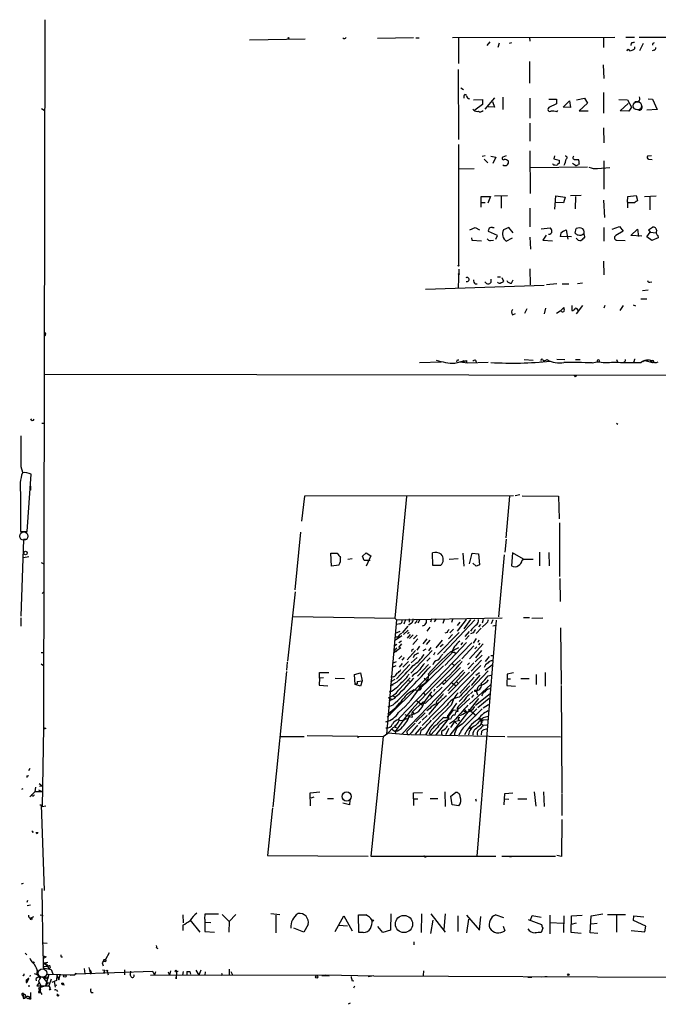
# Model space of a CAD drawing. Extents: x 4 to 737, y 1664 to 2597.
# Drawn here: x 4 to 137, y 1668 to 1873 of the extents above; entities that cross this region are included whole.
import ezdxf

# ---------------------------------------------------------------- set-up
doc = ezdxf.new("R2010")
doc.units = 0
doc.header["$MEASUREMENT"] = 0
doc.layers.add('MAIN', color=5, linetype='CONTINUOUS')

msp = doc.modelspace()

# ---------------------------------------------------------------- linework, layer by layer
at = {"layer": 'MAIN'}
for p, q in [((8.8053, 1873.4761), (8.5513, 1725.5634)), ((51.562, 1869.2427), (63.246, 1869.4967)), ((78.3167, 1869.5814), (85.852, 1869.7507)), ((86.36, 1869.6661), (87.0373, 1869.6661)), ((93.98, 1869.7507), (127.9313, 1869.8354)), ((95.25, 1869.5814), (95.25, 1864.3321)), ((101.7693, 1868.8194), (101.1767, 1868.0574)), ((103.7167, 1868.5654), (103.4627, 1867.6341)), ((106.3413, 1868.6501), (105.8333, 1868.4807)), ((110.0667, 1869.7507), (110.1513, 1868.9887)), ((125.5607, 1869.7507), (125.5607, 1867.6341)), ((130.2173, 1869.8354), (131.9953, 1869.8354)), ((131.318, 1868.5654), (131.2333, 1868.0574)), ((133.0113, 1869.8354), (166.0313, 1869.6661)), ((133.858, 1868.4807), (133.096, 1866.9567)), ((131.9953, 1867.8034), (131.9953, 1867.3801)), ((136.144, 1867.1261), (135.7207, 1866.9567)), ((110.0667, 1864.7554), (110.0667, 1860.1834)), ((125.476, 1864.0781), (125.6453, 1861.1994)), ((95.1653, 1863.0621), (95.25, 1848.4147)), ((95.758, 1859.2521), (96.266, 1858.9134)), ((125.5607, 1858.2361), (125.5607, 1853.9181)), ((96.3507, 1857.4741), (96.3507, 1857.0507)), ((98.3827, 1856.7121), (100.2453, 1856.7967)), ((100.2453, 1855.7807), (98.6367, 1854.5954)), ((100.2453, 1856.7967), (100.2453, 1855.7807)), ((102.7853, 1857.1354), (100.7533, 1854.7647)), ((102.362, 1856.3734), (102.7853, 1855.1881)), ((104.4787, 1857.3047), (104.4787, 1854.6801)), ((110.1513, 1857.0507), (110.1513, 1852.9021)), ((114.1307, 1856.8814), (115.7393, 1856.8814)), ((115.7393, 1855.8654), (114.1307, 1855.1034)), ((115.7393, 1856.8814), (115.7393, 1855.8654)), ((117.094, 1855.1881), (118.4487, 1856.5427)), ((118.4487, 1856.5427), (118.618, 1855.1034)), ((119.888, 1856.7121), (121.5813, 1857.0507)), ((122.174, 1856.0347), (120.4807, 1854.4261)), ((121.5813, 1857.0507), (122.174, 1856.0347)), ((128.778, 1856.7967), (130.556, 1856.7121)), ((129.032, 1854.4261), (130.7253, 1855.9501)), ((130.556, 1856.7121), (131.4027, 1855.1881)), ((132.842, 1856.2887), (132.08, 1856.2887)), ((134.874, 1856.9661), (135.8053, 1856.8814)), ((135.8053, 1856.8814), (136.7367, 1854.6801)), ((8.128, 1854.9341), (8.7207, 1854.5954)), ((98.4673, 1854.5954), (98.2133, 1854.7647)), ((102.7853, 1855.1881), (101.4307, 1855.2727)), ((115.824, 1854.2567), (115.9933, 1854.5107)), ((118.618, 1855.1034), (117.094, 1855.1881)), ((120.4807, 1854.4261), (122.3433, 1854.4261)), ((130.81, 1854.3414), (129.032, 1854.4261)), ((131.4027, 1855.1881), (130.81, 1854.3414)), ((132.9267, 1854.5954), (132.08, 1854.7647)), ((136.7367, 1854.6801), (134.62, 1854.5954)), ((110.1513, 1851.8861), (110.1513, 1848.0761)), ((125.5607, 1850.8701), (125.6453, 1847.7374)), ((95.25, 1847.3987), (95.25, 1822.1681)), ((110.1513, 1846.0441), (110.236, 1837.1541)), ((100.838, 1845.0281), (100.1607, 1844.8587)), ((100.584, 1844.3507), (101.346, 1843.5887)), ((102.0233, 1844.9434), (103.0393, 1844.7741)), ((103.0393, 1844.7741), (102.4467, 1843.4194)), ((105.2407, 1845.0281), (104.4787, 1844.7741)), ((115.316, 1845.0281), (115.1467, 1844.4354)), ((115.1467, 1844.4354), (116.2473, 1844.0967)), ((119.7187, 1844.2661), (120.3113, 1844.2661)), ((125.6453, 1844.0121), (125.6453, 1838.0854)), ((135.5513, 1845.0281), (134.7047, 1844.9434)), ((134.9587, 1844.3507), (135.7207, 1844.2661)), ((95.3347, 1842.3187), (98.552, 1842.4034)), ((122.174, 1842.6574), (110.236, 1842.4881)), ((119.7187, 1842.9961), (119.0413, 1843.4194)), ((120.4807, 1843.4194), (120.3113, 1843.2501)), ((124.2907, 1842.4034), (126.8307, 1842.5727)), ((99.9913, 1834.2754), (99.9913, 1836.5614)), ((99.9913, 1836.5614), (101.9387, 1836.5614)), ((100.076, 1835.2914), (100.838, 1835.2914)), ((101.9387, 1836.5614), (101.346, 1835.1221)), ((102.7853, 1836.6461), (105.4947, 1836.7307)), ((104.14, 1836.7307), (104.14, 1834.1061)), ((115.4007, 1833.8521), (115.57, 1836.6461)), ((117.1787, 1835.2067), (115.4007, 1835.2914)), ((115.57, 1836.6461), (117.5173, 1836.3921)), ((117.5173, 1836.3921), (117.1787, 1835.2067)), ((120.904, 1836.7307), (118.618, 1836.6461)), ((119.7187, 1836.5614), (119.634, 1833.9367)), ((125.5607, 1835.7994), (125.73, 1832.1587)), ((130.556, 1835.3761), (130.6407, 1836.5614)), ((130.81, 1835.2067), (130.556, 1835.3761)), ((130.556, 1835.3761), (130.556, 1834.1907)), ((130.6407, 1836.5614), (132.334, 1836.7307)), ((132.334, 1836.7307), (132.6727, 1835.7147)), ((134.112, 1836.5614), (136.5673, 1836.6461)), ((135.2127, 1836.5614), (135.2127, 1833.7674)), ((110.1513, 1834.1061), (110.1513, 1830.2114)), ((97.6207, 1829.5341), (98.7213, 1830.0421)), ((98.7213, 1830.0421), (99.6527, 1829.5341)), ((103.378, 1828.3487), (101.5153, 1829.1954)), ((102.362, 1830.0421), (102.7007, 1830.0421)), ((105.7487, 1830.0421), (104.648, 1829.5341)), ((106.68, 1828.9414), (105.7487, 1830.0421)), ((112.522, 1829.7881), (114.3847, 1829.9574)), ((117.1787, 1829.2801), (117.7713, 1829.5341)), ((117.7713, 1829.5341), (118.11, 1827.5867)), ((119.634, 1828.8567), (119.8033, 1829.8727)), ((125.6453, 1830.0421), (125.6453, 1827.1634)), ((127.3387, 1829.7034), (128.8627, 1830.2961)), ((129.6247, 1829.2801), (128.1007, 1828.3487)), ((128.8627, 1830.2961), (129.6247, 1829.2801)), ((131.2333, 1828.3487), (132.6727, 1829.7034)), ((132.6727, 1829.7034), (132.842, 1828.1794)), ((134.62, 1828.0947), (135.2973, 1829.1107)), ((134.9587, 1829.5341), (135.8053, 1830.1267)), ((134.9587, 1829.5341), (135.2973, 1829.1107)), ((134.9587, 1829.5341), (135.2973, 1829.1107)), ((135.2973, 1829.1107), (136.5673, 1828.9414)), ((97.9593, 1827.9254), (98.044, 1827.4174)), ((98.044, 1827.4174), (100.076, 1827.2481)), ((101.9387, 1827.3327), (102.5313, 1827.4174)), ((103.0393, 1827.5867), (103.378, 1828.3487)), ((105.2407, 1827.1634), (106.5107, 1827.9254)), ((110.1513, 1828.0101), (110.3207, 1825.5547)), ((113.538, 1828.4334), (112.8607, 1827.4174)), ((112.8607, 1827.4174), (114.8927, 1827.2481)), ((118.872, 1828.0947), (116.5013, 1828.1794)), ((121.4967, 1828.5181), (121.5813, 1828.0101)), ((128.3547, 1827.4174), (130.048, 1827.3327)), ((133.5193, 1828.2641), (131.2333, 1828.3487)), ((135.636, 1827.3327), (134.62, 1828.0947)), ((136.9907, 1827.9254), (135.636, 1827.3327)), ((136.906, 1828.3487), (136.9907, 1827.9254)), ((125.5607, 1823.0147), (125.6453, 1820.1361)), ((95.3347, 1821.3214), (95.1653, 1817.4267)), ((110.1513, 1821.4061), (110.236, 1818.1041)), ((102.0233, 1819.2894), (102.0233, 1818.5274)), ((103.378, 1819.7127), (104.0553, 1819.7127)), ((104.3093, 1819.6281), (104.648, 1818.8661)), ((106.3413, 1818.4427), (106.68, 1819.1201)), ((88.392, 1817.1727), (113.1147, 1818.0194)), ((98.7213, 1818.2734), (99.1447, 1818.2734)), ((101.092, 1818.3581), (100.7533, 1818.6967)), ((115.824, 1818.2734), (113.6227, 1818.1041)), ((116.9247, 1818.2734), (118.2793, 1818.2734)), ((121.158, 1818.4427), (120.142, 1818.2734)), ((133.6887, 1816.9187), (134.874, 1817.0034)), ((135.2127, 1818.6121), (135.636, 1818.6967)), ((133.35, 1815.1407), (134.62, 1815.1407)), ((109.5587, 1813.0241), (109.0507, 1812.0927)), ((113.4533, 1813.1934), (113.1147, 1812.0081)), ((116.5013, 1812.6007), (115.7393, 1812.0927)), ((116.5013, 1812.6007), (117.2633, 1813.3627)), ((116.7553, 1812.5161), (116.5013, 1812.6007)), ((118.9567, 1813.7861), (118.9567, 1812.6854)), ((121.158, 1813.7861), (119.8033, 1812.0081)), ((125.8147, 1813.7861), (125.6453, 1813.1934)), ((129.032, 1812.6854), (129.7093, 1813.7861)), ((131.7413, 1813.8707), (132.2493, 1813.7014)), ((106.5107, 1811.8387), (107.188, 1812.0927)), ((98.806, 1802.3561), (98.9753, 1801.9327)), ((108.966, 1802.4407), (110.8287, 1802.3561)), ((112.8607, 1802.4407), (113.03, 1802.1021)), ((113.03, 1802.1021), (113.792, 1802.4407)), ((115.824, 1802.5254), (117.4327, 1802.4407)), ((119.7187, 1802.4407), (120.65, 1802.4407)), ((128.27, 1802.4407), (128.524, 1801.8481)), ((135.636, 1802.3561), (135.7207, 1802.1867)), ((87.122, 1801.8481), (91.6093, 1802.0174)), ((94.488, 1801.6787), (96.3507, 1802.1867)), ((94.9113, 1802.2714), (94.8267, 1802.0174)), ((95.504, 1802.0174), (97.1973, 1801.7634)), ((96.3507, 1802.1867), (96.0967, 1802.0174)), ((96.9433, 1802.2714), (96.9433, 1801.8481)), ((97.1973, 1801.7634), (101.4307, 1801.9327)), ((123.19, 1801.7634), (124.206, 1802.0174)), ((131.9107, 1801.9327), (131.9953, 1802.1021)), ((134.1967, 1802.2714), (133.7733, 1802.0174)), ((134.1967, 1802.2714), (135.8053, 1801.8481)), ((286.4273, 1798.9694), (8.8053, 1799.3081)), ((8.2127, 1789.1481), (8.7207, 1789.1481)), ((128.27, 1789.1481), (128.524, 1788.9787)), ((3.81, 1780.0887), (4.1487, 1778.9034)), ((5.1647, 1766.5421), (6.0113, 1778.4801)), ((5.842, 1776.0247), (5.842, 1775.1781)), ((3.7253, 1774.6701), (3.7253, 1766.5421)), ((63.0767, 1773.9081), (62.484, 1768.6587)), ((106.7647, 1773.9927), (63.0767, 1773.9081)), ((84.4127, 1773.8234), (81.9573, 1748.4234)), ((105.918, 1773.9081), (105.156, 1765.1874)), ((108.0347, 1774.1621), (107.1033, 1773.9927)), ((108.5427, 1773.9927), (116.1627, 1773.9081)), ((116.1627, 1773.9081), (116.2473, 1769.1667)), ((116.332, 1768.3201), (116.332, 1757.1441)), ((3.7253, 1766.5421), (5.1647, 1766.5421)), ((5.08, 1766.3727), (5.08, 1766.5421)), ((62.23, 1766.3727), (61.0447, 1754.3501)), ((4.4027, 1764.8487), (3.81, 1748.8467)), ((5.08, 1764.8487), (4.4027, 1764.8487)), ((105.2407, 1764.9334), (104.902, 1762.2241)), ((4.4027, 1761.1234), (5.5033, 1761.2927)), ((68.7493, 1759.2607), (68.58, 1761.9701)), ((68.58, 1761.9701), (69.9347, 1761.9701)), ((75.184, 1761.3774), (75.946, 1762.0547)), ((75.5227, 1760.4461), (75.184, 1761.3774)), ((75.946, 1762.0547), (76.962, 1761.4621)), ((76.962, 1761.4621), (75.946, 1759.2607)), ((89.916, 1759.4301), (89.8313, 1762.0547)), ((96.1813, 1761.9701), (96.3507, 1759.2607)), ((97.536, 1759.7687), (98.1287, 1761.9701)), ((98.1287, 1761.9701), (99.3987, 1761.8854)), ((99.3987, 1761.8854), (99.6527, 1759.5994)), ((104.8173, 1761.6314), (103.632, 1748.6774)), ((106.5107, 1762.0547), (106.3413, 1759.3454)), ((108.7967, 1760.7847), (106.5107, 1762.0547)), ((112.1833, 1762.2241), (112.1833, 1759.3454)), ((114.1307, 1762.1394), (114.2153, 1759.3454)), ((8.0433, 1760.0227), (8.636, 1759.7687)), ((70.2733, 1759.5147), (68.7493, 1759.2607)), ((72.136, 1760.7847), (73.0673, 1760.8694)), ((76.7927, 1760.4461), (75.5227, 1760.4461)), ((91.5247, 1759.4301), (89.916, 1759.4301)), ((93.3027, 1760.7847), (95.1653, 1760.8694)), ((98.9753, 1759.2607), (98.2133, 1759.9381)), ((108.5427, 1760.5307), (108.7967, 1760.7847)), ((108.7967, 1760.7847), (110.8287, 1760.7847)), ((116.4167, 1756.7207), (116.5013, 1751.8947)), ((8.2973, 1753.5881), (8.5513, 1753.8421)), ((61.1293, 1753.9267), (59.5207, 1739.4487)), ((3.81, 1748.5081), (3.81, 1746.7301)), ((60.6213, 1748.7621), (81.9573, 1748.4234)), ((82.296, 1748.0847), (80.1793, 1724.2087)), ((81.9573, 1748.4234), (82.296, 1748.0847)), ((82.296, 1748.0847), (104.394, 1748.5081)), ((82.9733, 1747.2381), (82.3807, 1747.0687)), ((84.1587, 1748.1694), (83.82, 1747.1534)), ((85.344, 1747.3227), (84.836, 1746.9841)), ((84.9207, 1748.2541), (84.9207, 1747.5767)), ((86.2753, 1747.5767), (86.106, 1747.2381)), ((87.2067, 1748.1694), (86.7833, 1747.4074)), ((89.5773, 1748.2541), (89.408, 1747.5767)), ((90.5933, 1748.2541), (90.17, 1747.6614)), ((92.2867, 1748.1694), (91.948, 1747.3227)), ((98.6367, 1748.0847), (92.1173, 1741.1421)), ((93.98, 1748.1694), (93.8107, 1747.4921)), ((96.8587, 1748.1694), (94.996, 1745.7141)), ((95.504, 1747.5767), (94.996, 1746.8994)), ((97.79, 1748.1694), (96.3507, 1746.2221)), ((103.124, 1748.0001), (99.06, 1698.7241)), ((99.822, 1747.0687), (99.3987, 1746.6454)), ((100.4147, 1748.1694), (100.1607, 1747.4074)), ((101.0073, 1747.3227), (100.1607, 1746.5607)), ((102.4467, 1748.0847), (102.108, 1747.2381)), ((103.124, 1746.8994), (102.4467, 1746.7301)), ((108.7967, 1748.5927), (110.0667, 1748.5927)), ((110.5747, 1748.4234), (112.8607, 1748.5081)), ((83.3967, 1744.6981), (81.8727, 1743.6821)), ((82.9733, 1745.6294), (82.042, 1745.2061)), ((84.6667, 1746.7301), (83.4813, 1745.3754)), ((83.7353, 1745.0367), (84.7513, 1745.8834)), ((85.1747, 1745.0367), (84.4973, 1744.2747)), ((84.9207, 1745.4601), (84.582, 1745.1214)), ((85.7673, 1744.9521), (85.0053, 1744.1901)), ((86.614, 1744.8674), (85.852, 1744.1054)), ((89.2387, 1746.5607), (88.646, 1745.7141)), ((95.4193, 1745.4601), (90.8473, 1740.8034)), ((92.8793, 1745.4601), (92.3713, 1745.2907)), ((93.98, 1745.0367), (93.1333, 1744.1054)), ((94.234, 1746.1374), (93.472, 1745.3754)), ((97.4513, 1745.6294), (96.6047, 1744.6134)), ((97.4513, 1744.7827), (96.6893, 1743.9361)), ((98.044, 1746.1374), (97.79, 1745.7141)), ((98.298, 1745.3754), (97.79, 1745.1214)), ((99.9913, 1746.3067), (98.9753, 1745.2061)), ((116.586, 1746.3914), (116.6707, 1734.5381)), ((82.3807, 1742.9201), (81.788, 1742.5814)), ((82.55, 1744.4441), (81.9573, 1744.4441)), ((83.312, 1743.0894), (82.7193, 1742.3274)), ((82.804, 1743.3434), (83.312, 1743.6821)), ((98.044, 1743.2587), (82.8887, 1727.5107)), ((86.7833, 1744.1054), (85.6827, 1742.9201)), ((87.884, 1743.0894), (88.7307, 1744.1054)), ((89.2387, 1743.8514), (88.4767, 1742.9201)), ((91.8633, 1743.8514), (90.5087, 1742.2427)), ((92.0327, 1742.9201), (91.44, 1742.4121)), ((96.9433, 1743.3434), (92.3713, 1738.5174)), ((96.0967, 1743.3434), (95.758, 1742.8354)), ((98.4673, 1742.6661), (95.9273, 1739.9567)), ((100.4147, 1743.0894), (97.536, 1739.9567)), ((98.9753, 1744.1901), (98.298, 1743.1741)), ((99.4833, 1743.8514), (99.314, 1743.3434)), ((99.7373, 1743.1741), (99.3987, 1742.8354)), ((8.0433, 1741.2267), (8.636, 1741.2267)), ((93.8107, 1741.0574), (80.3487, 1727.7647)), ((83.2273, 1742.2427), (81.7033, 1741.1421)), ((82.3807, 1742.1581), (81.788, 1741.6501)), ((81.788, 1741.6501), (82.296, 1741.4807)), ((81.788, 1741.6501), (82.296, 1741.4807)), ((86.2753, 1741.6501), (84.4973, 1739.7027)), ((89.7467, 1741.6501), (85.2593, 1736.9087)), ((85.5133, 1741.8194), (85.4287, 1741.4807)), ((86.0213, 1740.6341), (85.7673, 1740.1261)), ((87.122, 1742.5814), (86.5293, 1741.7347)), ((87.884, 1741.6501), (88.4767, 1741.9887)), ((89.4927, 1742.3274), (88.9847, 1741.5654)), ((90.3393, 1741.2267), (90.0007, 1740.7187)), ((91.694, 1740.6341), (91.948, 1740.8881)), ((93.5567, 1741.3961), (95.3347, 1742.3274)), ((93.98, 1741.3114), (94.488, 1741.3114)), ((94.488, 1741.3114), (94.5727, 1740.8034)), ((99.06, 1742.4121), (98.6367, 1741.9887)), ((100.1607, 1740.7187), (98.7213, 1739.2794)), ((100.076, 1741.6501), (98.806, 1740.1261)), ((102.0233, 1740.6341), (102.616, 1740.6341)), ((8.0433, 1738.8561), (8.5513, 1738.5174)), ((59.436, 1739.1947), (59.3513, 1737.5861)), ((82.2113, 1739.2794), (81.3647, 1738.9407)), ((85.09, 1738.7714), (82.296, 1735.7234)), ((83.3967, 1740.5494), (82.804, 1739.9567)), ((83.4813, 1738.9407), (82.8887, 1738.1787)), ((83.9047, 1740.2107), (83.3967, 1739.6181)), ((84.836, 1739.3641), (83.6507, 1738.1787)), ((86.614, 1740.2107), (85.344, 1739.1101)), ((86.6987, 1736.3161), (88.9847, 1738.7714)), ((99.9067, 1738.5174), (87.63, 1725.9867)), ((89.3233, 1740.1261), (88.646, 1739.4487)), ((93.98, 1738.8561), (94.3187, 1738.6021)), ((97.536, 1739.1101), (97.1127, 1738.6867)), ((98.4673, 1739.1101), (97.282, 1737.8401)), ((100.076, 1739.6181), (97.8747, 1737.3321)), ((101.6847, 1740.3801), (100.838, 1739.3641)), ((102.362, 1738.6867), (100.838, 1737.5014)), ((59.3513, 1737.2474), (56.4727, 1708.9687)), ((66.2093, 1735.8927), (66.2093, 1737.0781)), ((66.2093, 1737.0781), (68.1567, 1737.0781)), ((73.4907, 1736.6547), (74.7607, 1736.9934)), ((73.66, 1734.5381), (73.4907, 1736.6547)), ((74.7607, 1736.9934), (75.0993, 1735.3001)), ((82.1267, 1738.4327), (81.3647, 1738.0941)), ((96.266, 1737.5861), (83.312, 1724.1241)), ((85.9367, 1736.7394), (85.5133, 1736.2314)), ((86.868, 1733.3527), (92.1173, 1738.4327)), ((92.1173, 1734.5381), (95.6733, 1738.0941)), ((96.6047, 1737.1627), (93.0487, 1733.2681)), ((97.536, 1737.1627), (93.1333, 1732.6754)), ((101.4307, 1737.4167), (95.4193, 1730.9821)), ((99.7373, 1736.4854), (97.8747, 1734.3687)), ((98.8907, 1736.4854), (99.6527, 1737.0781)), ((101.4307, 1736.4007), (102.2773, 1736.5701)), ((105.41, 1736.7394), (105.3253, 1734.3687)), ((106.7647, 1736.9934), (105.41, 1736.7394)), ((111.506, 1736.6547), (111.506, 1734.5381)), ((113.3687, 1737.0781), (113.3687, 1734.1994)), ((66.2093, 1735.8927), (66.1247, 1734.4534)), ((66.1247, 1734.4534), (67.9873, 1734.2841)), ((67.056, 1735.9774), (66.2093, 1735.8927)), ((69.5113, 1735.8927), (71.4587, 1735.8081)), ((74.7607, 1734.1994), (73.66, 1734.5381)), ((74.0833, 1734.7074), (73.7447, 1734.6227)), ((74.0833, 1735.2154), (75.0993, 1735.3001)), ((75.0993, 1735.3001), (74.7607, 1734.1994)), ((82.3807, 1735.0461), (80.9413, 1734.2841)), ((81.6187, 1734.4534), (80.9413, 1734.2841)), ((81.9573, 1735.6387), (81.026, 1735.1307)), ((81.7033, 1736.1467), (81.1107, 1736.0621)), ((82.7193, 1733.3527), (85.1747, 1735.9774)), ((84.836, 1735.3847), (85.2593, 1735.1307)), ((86.868, 1734.4534), (87.2913, 1733.5221)), ((88.0533, 1735.8927), (88.7307, 1735.3847)), ((91.8633, 1735.0461), (92.1173, 1734.5381)), ((92.3713, 1735.5541), (92.71, 1735.2154)), ((93.8107, 1734.9614), (94.742, 1734.2841)), ((95.0807, 1734.8767), (95.1653, 1734.7074)), ((98.552, 1736.0621), (95.504, 1732.7601)), ((97.536, 1730.4741), (102.0233, 1734.5381)), ((105.4947, 1735.7234), (106.0873, 1735.7234)), ((108.2887, 1735.8081), (109.982, 1735.8081)), ((86.0213, 1733.4374), (86.868, 1733.3527)), ((87.0373, 1733.3527), (86.868, 1733.3527)), ((87.4607, 1733.7761), (87.2913, 1733.5221)), ((87.9687, 1732.8447), (88.3073, 1732.3367)), ((88.0533, 1730.8127), (89.662, 1733.0141)), ((88.3073, 1730.5587), (91.8633, 1734.0301)), ((89.3233, 1732.4214), (89.5773, 1732.0827)), ((90.3393, 1733.6067), (90.0007, 1733.0987)), ((98.2133, 1733.0987), (97.79, 1732.5907)), ((98.3827, 1732.4214), (97.9593, 1731.8287)), ((98.806, 1730.2201), (101.854, 1732.6754)), ((99.1447, 1733.3527), (98.9753, 1733.2681)), ((98.9753, 1733.2681), (99.2293, 1732.4214)), ((105.3253, 1734.3687), (107.188, 1734.1994)), ((116.6707, 1734.3687), (116.84, 1711.9321)), ((80.6027, 1731.7441), (81.4493, 1731.4054)), ((81.8727, 1731.6594), (80.6873, 1731.0667)), ((81.6187, 1732.1674), (82.042, 1731.9134)), ((85.9367, 1729.1194), (87.4607, 1730.5587)), ((86.5293, 1731.1514), (87.7147, 1730.2201)), ((87.4607, 1730.5587), (88.0533, 1730.6434)), ((91.0167, 1730.6434), (88.9847, 1728.2727)), ((90.5933, 1730.8127), (90.7627, 1730.5587)), ((92.964, 1727.8494), (94.9113, 1730.6434)), ((99.3987, 1731.6594), (93.472, 1723.9547)), ((97.6207, 1731.6594), (94.996, 1729.2041)), ((101.6847, 1731.6594), (99.314, 1729.7121)), ((101.5153, 1730.3047), (100.4147, 1729.6274)), ((81.534, 1730.2201), (80.518, 1729.7967)), ((80.518, 1728.4421), (81.026, 1728.2727)), ((80.518, 1728.4421), (81.026, 1728.2727)), ((84.074, 1728.2727), (85.0053, 1727.8494)), ((85.9367, 1728.4421), (85.7673, 1728.3574)), ((88.3073, 1728.6114), (86.36, 1726.7487)), ((89.2387, 1729.5427), (88.646, 1729.0347)), ((92.8793, 1730.2201), (89.8313, 1727.2567)), ((93.0487, 1727.6801), (94.234, 1729.2887)), ((94.234, 1729.2887), (94.996, 1729.2041)), ((94.996, 1729.6274), (95.0807, 1728.9501)), ((96.012, 1726.2407), (99.06, 1729.4581)), ((96.1813, 1729.1194), (96.9433, 1728.7807)), ((97.282, 1728.7807), (96.9433, 1728.7807)), ((97.028, 1726.3254), (100.1607, 1729.4581)), ((97.3667, 1729.3734), (98.9753, 1728.1034)), ((84.1587, 1727.7647), (82.042, 1724.7167)), ((82.7193, 1727.2567), (82.8887, 1727.5107)), ((84.4973, 1724.8014), (86.1907, 1726.4947)), ((85.0053, 1727.8494), (85.598, 1727.7647)), ((87.376, 1726.8334), (86.868, 1726.3254)), ((88.7307, 1728.1034), (87.63, 1727.0874)), ((93.0487, 1727.2567), (90.5087, 1724.0394)), ((92.202, 1727.6801), (93.0487, 1727.6801)), ((92.964, 1727.8494), (93.0487, 1727.2567)), ((93.3027, 1727.5107), (93.0487, 1727.2567)), ((94.234, 1726.9181), (93.3873, 1726.3254)), ((93.726, 1727.5954), (93.5567, 1727.3414)), ((94.4033, 1726.8334), (93.5567, 1725.5634)), ((94.4033, 1726.8334), (95.504, 1727.0874)), ((94.4033, 1726.8334), (94.9113, 1726.3254)), ((99.568, 1727.5954), (100.4147, 1727.0027)), ((99.568, 1727.5954), (100.076, 1726.5794)), ((99.822, 1726.1561), (100.076, 1726.5794)), ((99.9913, 1727.1721), (101.346, 1727.2567)), ((99.9913, 1726.3254), (100.4147, 1726.0714)), ((100.4993, 1727.6801), (101.4307, 1727.9341)), ((8.5513, 1725.5634), (8.2973, 1708.9687)), ((8.5513, 1725.5634), (9.0593, 1725.3941)), ((8.5513, 1725.5634), (9.0593, 1725.3941)), ((9.0593, 1725.3941), (8.5513, 1725.2247)), ((79.502, 1723.7007), (80.518, 1724.3781)), ((81.6187, 1725.5634), (80.518, 1724.3781)), ((84.582, 1724.0394), (80.518, 1724.3781)), ((81.28, 1725.3094), (82.042, 1724.7167)), ((82.042, 1724.7167), (82.1267, 1724.2087)), ((82.1267, 1725.6481), (82.296, 1725.4787)), ((84.582, 1724.0394), (84.4973, 1724.8014)), ((85.344, 1724.1241), (104.902, 1723.7007)), ((86.2753, 1724.2087), (87.5453, 1725.6481)), ((87.376, 1724.8861), (87.2067, 1724.0394)), ((89.2387, 1725.5634), (88.392, 1724.0394)), ((89.4927, 1724.0394), (89.154, 1724.2934)), ((90.8473, 1725.5634), (89.4927, 1724.0394)), ((93.218, 1725.3941), (92.5407, 1724.0394)), ((97.6207, 1725.6481), (97.79, 1725.2247)), ((100.076, 1724.7167), (99.9913, 1724.0394)), ((100.4147, 1726.0714), (101.1767, 1726.1561)), ((58.0813, 1723.7007), (62.992, 1723.7007)), ((63.6693, 1723.8701), (79.502, 1723.7007)), ((79.502, 1723.7007), (76.962, 1698.7241)), ((85.0053, 1724.0394), (84.582, 1724.0394)), ((105.4947, 1723.7007), (116.586, 1723.6161)), ((5.6727, 1717.0121), (5.4187, 1716.5041)), ((5.08, 1715.4881), (5.08, 1715.1494)), ((7.62, 1713.8794), (8.2973, 1713.3714)), ((4.064, 1712.6941), (4.318, 1712.8634)), ((6.7733, 1712.1014), (5.6727, 1711.0854)), ((6.858, 1713.1174), (6.7733, 1712.1014)), ((8.382, 1712.1014), (6.7733, 1712.1014)), ((7.5353, 1712.5247), (8.382, 1712.1014)), ((7.7047, 1713.2867), (8.2973, 1713.3714)), ((64.262, 1711.9321), (66.294, 1712.1014)), ((64.3467, 1709.2227), (64.262, 1711.9321)), ((85.852, 1711.9321), (87.7147, 1712.0167)), ((85.9367, 1709.3074), (85.852, 1711.9321)), ((92.3713, 1712.1014), (92.456, 1709.0534)), ((93.6413, 1711.2547), (94.6573, 1712.0167)), ((104.8173, 1709.3921), (104.902, 1711.7627)), ((104.902, 1711.7627), (106.5953, 1711.9321)), ((111.0827, 1712.1014), (111.4213, 1709.1381)), ((113.03, 1712.1014), (113.1147, 1709.0534)), ((116.84, 1711.7627), (116.84, 1707.1907)), ((6.096, 1711.3394), (6.096, 1711.5934)), ((65.024, 1711.0007), (64.4313, 1710.8314)), ((67.9027, 1710.7467), (69.1727, 1710.7467)), ((72.4747, 1709.3921), (71.12, 1709.7307)), ((72.5593, 1710.4081), (72.4747, 1709.3921)), ((85.852, 1710.6621), (86.7833, 1710.6621)), ((89.3233, 1710.7467), (90.932, 1710.7467)), ((93.8953, 1709.3921), (93.6413, 1711.2547)), ((98.806, 1710.6621), (98.9753, 1710.1541)), ((104.902, 1710.6621), (105.7487, 1710.5774)), ((107.6113, 1710.6621), (109.5587, 1710.6621)), ((7.7893, 1709.3921), (8.0433, 1709.3921)), ((8.0433, 1709.3921), (8.7207, 1691.5274)), ((9.0593, 1709.1381), (8.2973, 1708.9687)), ((56.388, 1708.7994), (55.372, 1698.8087)), ((95.3347, 1709.2227), (93.8953, 1709.3921)), ((116.84, 1706.3441), (116.7553, 1698.6394)), ((55.372, 1698.8087), (76.3693, 1698.7241)), ((76.962, 1698.7241), (99.06, 1698.7241)), ((88.138, 1698.5547), (88.4767, 1698.5547)), ((99.06, 1698.7241), (103.0393, 1698.7241)), ((104.3093, 1698.7241), (115.4853, 1698.7241)), ((105.918, 1698.6394), (106.3413, 1698.6394)), ((116.7553, 1698.6394), (115.824, 1698.8087)), ((3.9793, 1692.8821), (4.4027, 1693.0514)), ((8.4667, 1677.8961), (8.2973, 1691.9507)), ((5.1647, 1689.0721), (5.2493, 1689.4954)), ((5.842, 1688.4794), (5.1647, 1688.3101)), ((5.7573, 1685.5161), (6.0113, 1685.4314)), ((5.842, 1685.7701), (6.5193, 1686.1087)), ((5.842, 1685.7701), (6.0113, 1685.4314)), ((6.2653, 1685.5161), (6.0113, 1685.4314)), ((7.874, 1686.4474), (8.4667, 1686.2781)), ((37.6767, 1686.4474), (37.7613, 1684.7541)), ((39.2007, 1685.3467), (41.2327, 1682.8067)), ((42.2487, 1685.5161), (42.3333, 1686.6167)), ((42.2487, 1685.5161), (42.2487, 1682.9761)), ((42.3333, 1686.6167), (45.1273, 1686.6167)), ((45.8893, 1686.5321), (47.3287, 1685.0081)), ((47.3287, 1685.0081), (48.768, 1686.5321)), ((56.0493, 1686.7014), (57.912, 1686.5321)), ((57.0653, 1686.3627), (57.0653, 1682.6374)), ((69.5113, 1682.9761), (71.2893, 1686.1934)), ((71.2893, 1686.1934), (73.0673, 1683.0607)), ((74.422, 1682.7221), (74.3373, 1686.4474)), ((81.1107, 1686.6167), (81.026, 1683.2301)), ((87.5453, 1686.6167), (87.4607, 1682.7221)), ((89.916, 1685.3467), (89.408, 1682.5527)), ((89.4927, 1686.6167), (92.456, 1682.8067)), ((92.456, 1686.6167), (92.202, 1683.3994)), ((95.0807, 1686.1934), (95.0807, 1682.9761)), ((96.9433, 1686.3627), (99.6527, 1683.2301)), ((97.3667, 1685.5161), (96.9433, 1682.6374)), ((99.6527, 1683.2301), (99.9067, 1686.1087)), ((103.0393, 1686.4474), (104.648, 1685.8547)), ((109.8127, 1685.4314), (112.6067, 1684.4154)), ((110.3207, 1685.3467), (110.6593, 1686.2781)), ((110.6593, 1686.2781), (112.522, 1685.9394)), ((114.3, 1686.3627), (114.3, 1682.4681)), ((117.2633, 1686.1934), (117.1787, 1682.7221)), ((118.7873, 1682.7221), (118.872, 1686.1934)), ((118.872, 1686.1934), (121.0733, 1686.3627)), ((122.7667, 1682.6374), (122.936, 1686.1934)), ((122.936, 1686.1934), (125.3913, 1686.6167)), ((130.1327, 1686.4474), (126.4073, 1686.4474)), ((128.27, 1686.3627), (128.27, 1682.8067)), ((131.826, 1685.2621), (131.9107, 1686.1934)), ((134.366, 1684.0767), (131.826, 1685.2621)), ((131.9107, 1686.1934), (133.9427, 1686.0241)), ((37.6767, 1684.2461), (37.6767, 1683.1454)), ((42.2487, 1682.9761), (44.2807, 1682.8067)), ((42.3333, 1684.9234), (43.5187, 1684.8387)), ((47.3287, 1685.0081), (47.244, 1682.8067)), ((62.9073, 1682.8067), (60.8753, 1683.6534)), ((63.8387, 1684.4154), (62.9073, 1682.8067)), ((70.2733, 1684.2461), (72.0513, 1684.1614)), ((79.4173, 1682.7221), (78.4013, 1683.9921)), ((81.026, 1683.2301), (79.4173, 1682.7221)), ((104.5633, 1684.0767), (104.902, 1683.0607)), ((112.8607, 1683.6534), (112.522, 1682.7221)), ((114.3847, 1684.8387), (117.094, 1684.6694)), ((118.872, 1684.5001), (119.888, 1684.7541)), ((123.0207, 1684.5847), (124.206, 1684.6694)), ((131.318, 1683.1454), (134.1967, 1682.8914)), ((134.1967, 1682.8914), (134.366, 1684.0767)), ((75.3533, 1682.7221), (74.422, 1682.7221)), ((120.904, 1682.5527), (118.7873, 1682.7221)), ((124.3753, 1682.5527), (122.7667, 1682.6374)), ((8.5513, 1680.6054), (9.3133, 1680.5207)), ((32.1733, 1679.5047), (32.4273, 1679.4201)), ((85.9367, 1680.7747), (85.9367, 1680.1821)), ((4.7413, 1678.4041), (5.08, 1678.0654)), ((8.4667, 1677.8961), (9.144, 1677.6421)), ((8.4667, 1677.8961), (9.144, 1677.6421)), ((8.4667, 1677.8961), (8.4667, 1675.3561)), ((8.5513, 1677.3881), (9.144, 1677.6421)), ((12.2767, 1677.6421), (12.5307, 1677.6421)), ((21.336, 1677.0494), (21.59, 1677.1341)), ((21.59, 1677.1341), (22.352, 1678.5734)), ((7.0273, 1675.3561), (7.2813, 1674.6787)), ((8.4667, 1675.3561), (10.16, 1675.0174)), ((8.5513, 1676.3721), (9.4827, 1676.5414)), ((9.2287, 1676.1181), (8.5513, 1676.3721)), ((8.5513, 1676.3721), (9.4827, 1675.6947)), ((8.5513, 1675.6101), (9.4827, 1675.6947)), ((9.2287, 1676.1181), (9.5673, 1675.2714)), ((9.4827, 1675.6947), (9.5673, 1675.2714)), ((10.16, 1675.0174), (10.4987, 1674.0861)), ((17.018, 1675.1867), (17.1873, 1674.0861)), ((18.034, 1675.4407), (18.3727, 1674.0014)), ((20.828, 1676.3721), (20.9973, 1675.7794)), ((20.9127, 1674.9327), (21.336, 1674.8481)), ((21.59, 1676.6261), (21.1667, 1676.7107)), ((21.336, 1674.8481), (21.1667, 1674.3401)), ((21.1667, 1674.3401), (21.336, 1674.8481)), ((25.4847, 1674.9327), (25.4847, 1673.9167)), ((35.052, 1674.7634), (34.8827, 1673.8321)), ((40.386, 1674.8481), (40.9787, 1673.8321)), ((41.402, 1674.8481), (40.9787, 1673.8321)), ((47.3287, 1675.1021), (47.3287, 1673.8321)), ((87.9687, 1674.7634), (87.884, 1673.7474)), ((4.4027, 1673.6627), (4.2333, 1673.8321)), ((5.5033, 1673.1547), (5.2493, 1672.8161)), ((5.7573, 1673.8321), (5.6727, 1673.5781)), ((6.604, 1674.1707), (7.366, 1673.9167)), ((7.112, 1672.6467), (7.0273, 1673.1547)), ((7.7047, 1673.4087), (7.874, 1673.1547)), ((8.382, 1673.4087), (9.398, 1672.1387)), ((8.89, 1673.1547), (9.2287, 1674.0014)), ((9.652, 1674.0014), (8.9747, 1671.6307)), ((9.2287, 1674.0014), (15.0707, 1673.9167)), ((9.3133, 1673.0701), (9.4827, 1673.4934)), ((9.652, 1674.0014), (9.4827, 1673.1547)), ((10.16, 1672.9854), (9.652, 1671.6307)), ((11.2607, 1672.7314), (10.3293, 1672.3081)), ((11.3453, 1673.9167), (11.2607, 1672.7314)), ((11.3453, 1673.9167), (11.7687, 1672.8161)), ((11.7687, 1672.8161), (12.0227, 1673.9167)), ((14.1393, 1673.8321), (15.0707, 1673.9167)), ((15.0707, 1673.9167), (15.4093, 1674.2554)), ((31.4113, 1674.5941), (15.4093, 1674.0014)), ((15.4093, 1674.0014), (15.4093, 1674.2554)), ((18.542, 1674.4247), (18.3727, 1674.0014)), ((21.844, 1674.6787), (22.098, 1673.9167)), ((26.7547, 1674.6787), (26.67, 1673.9167)), ((26.8393, 1673.4934), (26.67, 1673.9167)), ((30.9033, 1673.8321), (67.4793, 1673.9167)), ((31.75, 1673.9167), (31.4113, 1674.5941)), ((31.9193, 1674.5094), (31.75, 1673.9167)), ((34.6287, 1674.5094), (34.8827, 1673.8321)), ((36.322, 1674.5094), (36.2373, 1673.0701)), ((36.2373, 1673.0701), (36.322, 1673.8321)), ((36.6607, 1674.5941), (36.322, 1674.5094)), ((37.7613, 1674.5941), (37.592, 1673.8321)), ((38.5233, 1674.5941), (38.5233, 1673.8321)), ((38.5233, 1674.5941), (39.116, 1674.5941)), ((39.116, 1674.5941), (39.2853, 1674.0014)), ((39.116, 1674.5941), (39.2853, 1674.0014)), ((42.3333, 1674.5094), (42.2487, 1673.8321)), ((45.72, 1674.2554), (45.8893, 1673.7474)), ((47.6673, 1674.5941), (48.006, 1673.9167)), ((66.7173, 1673.7474), (68.2413, 1673.6627)), ((67.4793, 1673.9167), (77.5547, 1673.6627)), ((72.9827, 1672.7314), (73.406, 1672.6467)), ((77.5547, 1673.6627), (76.3693, 1673.4934)), ((77.5547, 1673.6627), (139.8693, 1673.4087)), ((109.728, 1673.4087), (110.5747, 1673.4087)), ((112.522, 1673.4934), (113.284, 1673.5781)), ((113.284, 1673.5781), (113.792, 1673.5781)), ((4.9107, 1672.6467), (4.9107, 1672.3081)), ((5.334, 1671.6307), (5.6727, 1671.6307)), ((7.62, 1672.3081), (7.1967, 1671.6307)), ((7.1967, 1671.6307), (9.652, 1671.6307)), ((7.5353, 1672.6467), (7.62, 1672.3081)), ((8.9747, 1671.6307), (7.5353, 1671.1227)), ((7.5353, 1671.1227), (7.7047, 1670.5301)), ((7.62, 1672.3081), (7.9587, 1671.8001)), ((9.398, 1672.1387), (8.9747, 1671.6307)), ((9.7367, 1672.1387), (9.398, 1672.1387)), ((9.8213, 1670.7841), (10.16, 1670.8687)), ((10.7527, 1672.4774), (11.0067, 1671.2921)), ((11.0067, 1671.8001), (11.3453, 1671.7154)), ((11.2607, 1670.6994), (11.5147, 1670.4454)), ((12.5307, 1671.8847), (12.954, 1671.8001)), ((73.4907, 1671.5461), (73.3213, 1671.1227)), ((4.064, 1669.6834), (4.318, 1669.3447)), ((4.4027, 1669.8527), (4.318, 1669.3447)), ((4.318, 1669.3447), (4.826, 1669.2601)), ((4.4027, 1668.9214), (4.6567, 1669.0061)), ((4.826, 1669.2601), (4.6567, 1669.0061)), ((4.826, 1669.2601), (5.2493, 1668.9214)), ((5.2493, 1668.9214), (5.7573, 1669.1754)), ((5.4187, 1668.9214), (5.842, 1668.8367)), ((5.842, 1670.1914), (5.842, 1668.8367)), ((5.9267, 1668.9214), (5.842, 1668.8367)), ((7.62, 1670.1067), (7.874, 1670.3607)), ((7.7047, 1670.5301), (7.874, 1670.3607)), ((7.874, 1670.3607), (8.2127, 1669.7681)), ((11.43, 1669.9374), (11.43, 1669.5987)), ((18.542, 1670.1914), (18.9653, 1670.1914)), ((72.644, 1667.9901), (72.2207, 1667.7361))]:
    msp.add_line(p, q, dxfattribs=at)
for centre, radius in [((59.7323, 1869.6238), 0.1338), ((95.25, 1822.0835), 0.0846), ((95.3346, 1820.3055), 0.1197), ((119.6551, 1799.0329), 0.1496), ((4.8032, 1762.0483), 0.3615), ((98.806, 1733.2469), 0.1706), ((74.2738, 1723.6161), 0.1058), ((71.8776, 1711.1579), 0.9545), ((77.3429, 1685.2198), 0.1338), ((83.8608, 1684.5085), 1.7901), ((6.4628, 1676.4568), 0.1411), ((21.8439, 1674.7634), 0.0846), ((36.2373, 1674.6788), 0.1893), ((12.9963, 1673.6487), 0.2714), ((65.6287, 1673.4451), 0.218), ((118.1946, 1673.9168), 0.1693), ((12.5306, 1672.0541), 0.1693), ((11.5711, 1669.5988), 0.1411)]:
    msp.add_circle(centre, radius, dxfattribs=at)
at = {"layer": 'MAIN', "color": 5}
for centre, radius in [((132.6303, 1855.4844), 0.8616), ((4.4449, 1765.5684), 0.8616), ((8.3396, 1674.2554), 0.8904)]:
    msp.add_circle(centre, radius, dxfattribs=at)
at = {"layer": 'MAIN'}
for centre, radius, start, end in [((71.4262, 1869.968), 0.43, 224.594857, 329.648618), ((173.989, 1699.2958), 174.5652, 103.919694, 104.148837), ((136.1653, 1868.269), 0.3817, 93.198981, 199.417554), ((130.7297, 1866.8793), 0.3431, 13.035917, 181.202534), ((130.5768, 1869.2642), 2.3584, 281.922191, 306.975336), ((136.0339, 1867.5664), 0.4539, 284.039305, 8.578205), ((96.647, 1857.5164), 0.2993, 8.124688, 188.124688), ((97.5219, 1857.5447), 0.5788, 178.613923, 271.395974), ((132.0515, 1857.0508), 1.098, 316.047932, 17.961359), ((99.1446, 1855.2445), 0.9382, 223.782043, 285.714701), ((99.8025, 1855.0514), 0.8168, 240.371708, 318.548797), ((114.3423, 1854.7224), 0.4358, 119.046943, 299.058435), ((114.8503, 1849.2208), 5.1292, 79.056798, 93.311688), ((133.0267, 1855.1804), 0.5935, 260.299608, 46.57029), ((104.648, 1844.5201), 0.3053, 123.684862, 303.684862), ((104.7666, 1842.9118), 1.3552, 48.535683, 87.856058), ((105.1559, 1843.6734), 0.5681, 296.574073, 26.56054), ((285.5972, 1843.758), 169.3502, 179.885409, 180.114558), ((113.5398, 1845.0555), 4.2898, 332.590317, 350.543606), ((117.6444, 1844.6471), 0.3224, 293.17759, 113.217258), ((119.5616, 1844.6389), 0.4045, 131.171268, 292.850829), ((118.0693, 1843.3772), 2.4118, 1.002586, 21.627155), ((135.0293, 1844.7317), 0.3875, 146.88812, 259.502061), ((104.9444, 1843.6735), 0.6892, 227.493128, 312.500744), ((115.2314, 1843.4618), 0.3413, 187.135426, 299.734472), ((115.6547, 1843.5039), 0.4232, 233.116564, 306.883436), ((116.205, 1843.123), 0.2994, 81.878017, 171.856362), ((119.6599, 1843.9516), 0.9573, 273.521453, 312.879217), ((123.8249, 1845.493), 3.1245, 245.167226, 278.573563), ((131.4026, 1538.8569), 296.3504, 89.885409, 90.114572), ((259.3339, 1666.1108), 211.6803, 126.752594, 126.981777), ((102.1503, 1829.4071), 0.6694, 71.562344, 198.437656), ((106.3253, 1828.694), 1.8759, 153.395337, 234.678194), ((114.2321, 1829.1581), 0.5061, 248.427714, 13.948383), ((114.0458, 1829.3647), 0.6827, 352.88227, 60.239505), ((117.6103, 1828.2557), 1.1116, 112.846655, 183.935789), ((120.4091, 1827.8921), 2.0712, 66.266711, 107.007138), ((119.8874, 1828.8566), 1.6445, 348.12157, 34.500807), ((135.9182, 1829.4), 0.7354, 3.851386, 98.830866), ((137.3144, 1829.0226), 0.788, 147.205358, 238.783105), ((101.854, 1828.01), 0.6826, 209.738635, 277.12814), ((120.3255, 1829.3791), 0.8667, 217.069557, 263.453925), ((120.7654, 1828.4788), 1.1545, 213.553797, 276.895401), ((120.6501, 1829.435), 1.0099, 245.213765, 318.974719), ((290.605, 1658.334), 239.4974, 134.889638, 135.118804), ((128.3139, 1827.9065), 0.4909, 115.740333, 274.768489), ((97.0241, 1819.1855), 0.4366, 247.740488, 124.945794), ((99.3685, 1819.0233), 0.9905, 174.391856, 229.204217), ((104.2078, 1818.976), 0.4537, 261.405541, 345.982133), ((106.1721, 1819.3743), 0.9468, 206.575876, 280.294022), ((135.1449, 1819.0607), 0.4537, 194.030118, 278.59446), ((101.4307, 1819.1408), 0.8529, 246.60028, 314.011912), ((103.8176, 1819.097), 0.6545, 227.805219, 299.510349), ((107.1723, 1812.3415), 0.8309, 133.980887, 217.233956), ((117.0132, 1812.8278), 0.4046, 230.395708, 325.850351), ((115.7831, 1812.8125), 1.5791, 352.29219, 20.390429), ((118.8782, 1813.4955), 0.8139, 275.534773, 338.212969), ((119.6763, 1812.643), 0.552, 355.605275, 94.394725), ((8.6658, 1807.7626), 0.3551, 293.135023, 81.105391), ((94.7232, 1814.5657), 12.8892, 251.311881, 268.954414), ((95.25, 1801.6787), 0.6827, 82.872902, 119.745922), ((98.8656, 1801.3986), 0.9594, 93.561805, 132.837328), ((112.6914, 1802.2714), 0.2395, 45, 224.983084), ((116.2896, 1806.6077), 4.8582, 239.062537, 281.561811), ((124.46, 1802.1179), 0.2732, 338.412816, 201.587184), ((129.7727, 1802.3138), 0.3817, 273.198981, 19.417554), ((132.1012, 1802.2608), 0.1908, 70.558299, 236.284945), ((134.8623, 1800.0963), 2.2598, 67.675029, 129.177735), ((135.3397, 1802.3984), 0.2993, 278.124688, 351.875312), ((96.2237, 1802.1021), 0.1526, 213.700477, 33.66924), ((96.5623, 1802.8216), 0.6692, 251.567759, 304.701651), ((106.537, 1883.102), 81.3792, 266.820455, 275.533847), ((118.0669, 1650.6793), 151.1709, 88.057906, 90.304576), ((126.2214, 1813.4386), 11.5977, 259.992535, 277.211601), ((131.572, 1871.033), 69.21, 266.774051, 271.542231), ((136.2604, 1803.467), 1.6231, 237.236141, 296.738698), ((135.8477, 1802.0386), 0.1951, 257.452086, 130.614036), ((6.2366, 1790.1591), 0.4026, 191.418791, 335.892978), ((1612.4587, 1783.3061), 1608.6519, 179.8854085, 180.1145915), ((13.0617, 1775.8131), 9.4061, 161.365106, 186.979651), ((4.4994, 1775.4554), 3.3815, 63.441769, 95.952867), ((281.9512, 1930.874), 271.0711, 218.542738, 218.771917), ((90.471, 1760.1827), 1.9783, 54.872737, 108.866328), ((90.4453, 1760.6554), 1.633, 311.3777, 44.536047), ((68.0299, 1760.827), 2.5991, 329.674059, 6.548337), ((183.9939, 1590.0702), 189.3504, 116.45046, 116.679629), ((106.996, 1760.4925), 1.3208, 240.284712, 306.449972), ((107.1945, 1760.65), 1.3534, 295.665737, 354.943162), ((82.8834, 1747.8677), 0.6361, 278.12628, 19.947705), ((84.9349, 1748.0705), 0.8524, 298.681808, 12.438404), ((86.2047, 1747.9577), 0.3875, 280.497939, 33.11188), ((87.6117, 1747.7643), 0.9552, 276.190484, 25.094806), ((310.1422, 1534.8859), 299.354, 134.885409, 135.114591), ((98.404, 1747.8942), 1.0321, 298.13682, 15.464975), ((100.415, 1748.2538), 1.1035, 302.461635, 355.613639), ((84.6257, 1743.1304), 2.4565, 122.329512, 147.670488), ((93.9802, 1745.1211), 1.1519, 126.026276, 162.884837), ((267.8929, 1618.7022), 211.6803, 143.014185, 143.243346), ((98.2942, 1739.9029), 4.6297, 127.061224, 165.56005), ((128.0226, 1657.1991), 94.6976, 116.443722, 116.672824), ((81.8303, 1744.7404), 7.3638, 302.319617, 327.680384), ((213.4423, 1529.217), 246.8467, 120.848166, 121.077353), ((137.5294, 1692.8514), 65.4995, 132.170874, 137.829126), ((89.9088, 1741.261), 1.8921, 299.736994, 340.650503), ((37.191, 1782.5208), 65.5435, 313.587437, 317.827781), ((212.0396, 1615.9414), 169.8764, 133.236069, 138.832474), ((91.8714, 1735.2265), 5.2663, 135.147709, 152.346452), ((91.1721, 1738.362), 1.2974, 104.497882, 165.506394), ((46.9351, 1781.5937), 64.7447, 312.502391, 319.288724), ((102.4552, 1737.3955), 1.9974, 120.85897, 159.527219), ((102.2752, 1738.4883), 1.0487, 85.252239, 143.636019), ((-24.2693, 1840.5951), 152.8953, 313.7885, 318.030216), ((80.3916, 1738.2204), 2.4537, 302.315026, 327.684974), ((81.1536, 1738.9824), 2.4537, 302.315026, 327.684974), ((80.1699, 1739.4827), 5.486, 306.028909, 329.996162), ((83.4925, 1741.4041), 5.2663, 297.653548, 314.852291), ((86.9407, 1736.4428), 2.0792, 286.904589, 10.566842), ((201.0832, 1734.9614), 127.0002, 179.885409, 180.114592), ((77.9257, 1739.2814), 6.9188, 295.06387, 322.255244), ((28.8706, 1786.6092), 76.3459, 313.966365, 318.371465), ((66.5548, 1747.1471), 24.5302, 311.220862, 328.837158), ((94.869, 1734.8768), 0.2116, 359.972935, 126.875312), ((98.8951, 1734.4223), 1.157, 273.974829, 18.641679), ((100.1252, 1733.4674), 0.9872, 92.856609, 186.6722), ((93.4713, 1742.0746), 9.7747, 311.837988, 324.51663), ((98.8699, 1737.5219), 3.297, 291.45773, 323.356017), ((78.7114, 1736.4294), 5.0526, 291.982294, 322.488033), ((88.1966, 1728.3726), 5.5122, 113.243221, 145.558341), ((87.1643, 1733.6067), 0.1527, 146.299523, 326.33076), ((171.7372, 1733.522), 84.7001, 179.885408, 180.114524), ((87.3337, 1733.3101), 0.483, 74.755285, 127.859376), ((89.4084, 1734.1145), 3.0674, 309.397568, 332.020577), ((100.265, 1728.3411), 6.8036, 138.55193, 163.967847), ((689.206, 1182.7385), 808.8113, 137.0060418, 137.2352203), ((102.6613, 1726.704), 7.7416, 131.455853, 145.699253), ((101.3323, 1731.8567), 1.2941, 116.576931, 166.108716), ((101.7473, 1732.541), 1.1008, 75.480286, 154.54762), ((72.2759, 1740.0471), 14.2341, 305.383121, 323.046699), ((84.6605, 1731.6706), 3.4995, 275.654389, 345.809688), ((2.9675, 1815.3655), 119.7134, 314.893869, 315.123086), ((87.433, 1729.7977), 1.1591, 41.036657, 71.577556), ((91.7619, 1727.4089), 3.3045, 107.600406, 139.779729), ((93.3039, 1729.3725), 3.0695, 129.407873, 152.017332), ((472.8755, 1308.0669), 569.5499, 131.873186, 132.102361), ((95.7634, 1728.6456), 3.2859, 96.011105, 151.368805), ((101.3874, 1725.2677), 7.7367, 131.449406, 145.70133), ((78.8109, 1731.2213), 4.6532, 286.015418, 327.133676), ((86.5999, 1728.2339), 1.1063, 126.831573, 205.094173), ((170.5019, 1770.9614), 94.6529, 206.464022, 206.693205), ((154.3011, 1667.3582), 87.2981, 133.938657, 138.184001), ((283.78, 1559.7953), 252.7008, 137.591397, 138.59736), ((95.2289, 1728.2233), 0.7418, 101.525044, 182.720065), ((94.8728, 1730.8163), 2.7854, 283.097764, 313.044716), ((97.2468, 1729.5216), 0.7418, 191.525044, 272.720065), ((96.7598, 1730.8592), 2.0786, 270.39143, 334.553128), ((103.9167, 1723.8643), 5.737, 115.678893, 144.790182), ((80.2988, 1726.6592), 1.198, 260.19094, 343.820721), ((83.4817, 1724.8855), 2.4908, 107.823895, 144.683468), ((80.3324, 1727.7901), 2.5715, 300.01378, 353.762412), ((83.1427, 1728.7801), 1.7448, 255.956589, 309.105964), ((80.3702, 1729.2556), 4.7565, 312.212755, 347.030483), ((84.4127, 1728.0186), 0.6162, 254.044387, 344.06482), ((77.7748, 1736.6886), 15.2145, 309.127964, 320.872036), ((99.015, 1719.2584), 10.8325, 128.97222, 141.02778), ((94.1334, 1723.5093), 3.8753, 98.558327, 147.991012), ((177.8333, 1812.38), 119.7841, 224.885442, 225.114558), ((94.4528, 1727.4472), 0.7417, 87.279935, 168.474956), ((96.8715, 1723.9268), 2.4684, 110.377554, 179.352368), ((95.4193, 1727.3414), 0.2678, 71.558284, 288.441716), ((100.7195, 1721.8986), 5.764, 129.824662, 159.101441), ((103.0618, 1721.1197), 7.1638, 122.342804, 155.948102), ((108.0802, 1718.4063), 11.978, 129.264401, 140.738662), ((99.5681, 1726.7488), 0.5986, 314.986465, 45.006769), ((82.1266, 1725.8174), 0.1693, 89.966157, 270.033843), ((81.2092, 1727.6169), 3.0174, 286.021557, 321.358578), ((593.8467, 1301.7099), 661.2728, 140.0787325, 140.3079177), ((92.6502, 1722.9348), 3.7509, 123.255811, 158.764206), ((92.329, 1724.4543), 0.6417, 126.419912, 210.965288), ((91.1438, 1726.7909), 1.9899, 293.83678, 336.16322), ((99.5585, 1723.9249), 2.1948, 110.050684, 177.009577), ((99.7414, 1724.0996), 1.5293, 127.710681, 182.256019), ((-112.3507, 1979.7205), 330.6239, 309.692071, 309.921265), ((100.0934, 1724.3457), 0.9484, 112.053827, 204.346463), ((311.7661, 1556.286), 271.1024, 141.223963, 141.45313), ((101.1905, 1723.7577), 1.4703, 93.841292, 139.28881), ((5.2071, 1715.9533), 0.4823, 254.718831, 307.891655), ((94.7166, 1711.1446), 0.8741, 356.116598, 93.889941), ((6.3077, 1711.664), 0.3875, 236.88812, 349.502061), ((94.0581, 1710.3454), 1.7001, 318.670136, 25.802399), ((6.3077, 1703.8887), 0.1527, 146.299523, 326.33076), ((7.1966, 1703.6184), 0.1971, 149.180791, 30.804325), ((88.0534, 1698.6182), 0.1059, 323.108436, 216.859073), ((5.8608, 1686.231), 0.4613, 163.411395, 267.664214), ((5.6728, 1685.6854), 0.1892, 296.524426, 26.592135), ((5.7993, 1685.2192), 0.5526, 32.502209, 85.567893), ((28.7042, 1699.3558), 17.573, 300.70285, 306.677465), ((43.084, 1683.1745), 4.4089, 124.998195, 151.738236), ((63.5919, 1683.8615), 3.4003, 123.362453, 183.508749), ((62.0287, 1684.8624), 1.8644, 346.127735, 99.468385), ((75.0993, 2067.4471), 381.0005, 269.885409, 270.114592), ((74.7433, 1683.8028), 2.8712, 30.5476, 67.083874), ((73.4478, 1685.1352), 3.7703, 335.450401, 1.928796), ((103.8379, 1684.3987), 2.1988, 111.296243, 199.813685), ((75.3748, 1684.4784), 1.7564, 269.298641, 328.806874), ((103.629, 1684.9076), 2.2431, 213.996114, 304.577062), ((111.4135, 1684.7229), 2.0917, 216.314948, 265.571883), ((114.1288, 1684.4994), 1.5244, 183.158773, 213.708832), ((112.1833, 1678.2369), 4.498, 85.681504, 101.949474), ((31.8348, 1679.7587), 0.4232, 323.116564, 36.883436), ((8.5508, 1678.4883), 3.0812, 200.92016, 232.818818), ((12.6577, 1677.9385), 0.4827, 164.757374, 217.88123), ((22.0136, 1675.9485), 1.259, 109.661171, 160.338829), ((21.2514, 1676.88), 0.1893, 63.462013, 243.421413), ((21.2515, 1676.8801), 0.4232, 323.116564, 36.883436), ((3.8523, 1673.9591), 3.514, 359.308642, 36.17854), ((9.7172, 1675.5215), 0.2915, 239.063203, 143.550694), ((18.2174, 1674.5235), 0.3393, 343.071082, 106.912762), ((4.0218, 1673.959), 0.4825, 322.120851, 15.271781), ((5.1223, 1672.6468), 0.2116, 53.124688, 180.027077), ((5.5457, 1672.816), 0.3413, 97.135426, 209.734472), ((7.9585, 1671.8006), 1.6434, 78.102723, 124.515885), ((7.7576, 1674.3083), 0.6034, 142.129181, 248.380224), ((8.001, 1673.6204), 0.4827, 164.745922, 254.745922), ((134.7161, 1588.2181), 152.6537, 146.192759, 146.421922), ((7.7893, 1673.2817), 0.1526, 303.700477, 123.66924), ((8.4033, 1672.0331), 1.3797, 48.732034, 94.40635), ((27.1357, 1673.7051), 0.3641, 215.535849, 35.53219), ((284.5488, 1715.4999), 215.8457, 191.19923, 191.428439), ((4.9531, 1672.6043), 0.2992, 261.85365, 8.14635), ((7.6761, 1670.8351), 0.3063, 275.356989, 22.714814), ((14.3958, 1670.6991), 6.5306, 170.294064, 182.970272), ((9.3326, 1671.1266), 0.5968, 324.975732, 57.641471), ((11.0702, 1670.5512), 0.2414, 37.88123, 164.749045), ((18.9894, 1670.6268), 0.6243, 148.458631, 224.22122), ((4.2031, 1669.8286), 0.201, 6.88465, 226.229162), ((4.7839, 1669.2178), 0.4829, 164.763614, 217.866658), ((4.3921, 1669.3976), 0.4552, 342.416941, 88.665732), ((5.1541, 1668.8579), 0.519, 69.717891, 163.40861), ((5.334, 1668.5182), 0.412, 78.13641, 101.86359), ((5.3699, 1668.7684), 0.5774, 15.364771, 93.564574), ((7.7682, 1670.2972), 0.2414, 105.250955, 232.11877)]:
    msp.add_arc(centre, radius, start, end, dxfattribs=at)

doc.saveas('drawing.dxf')
